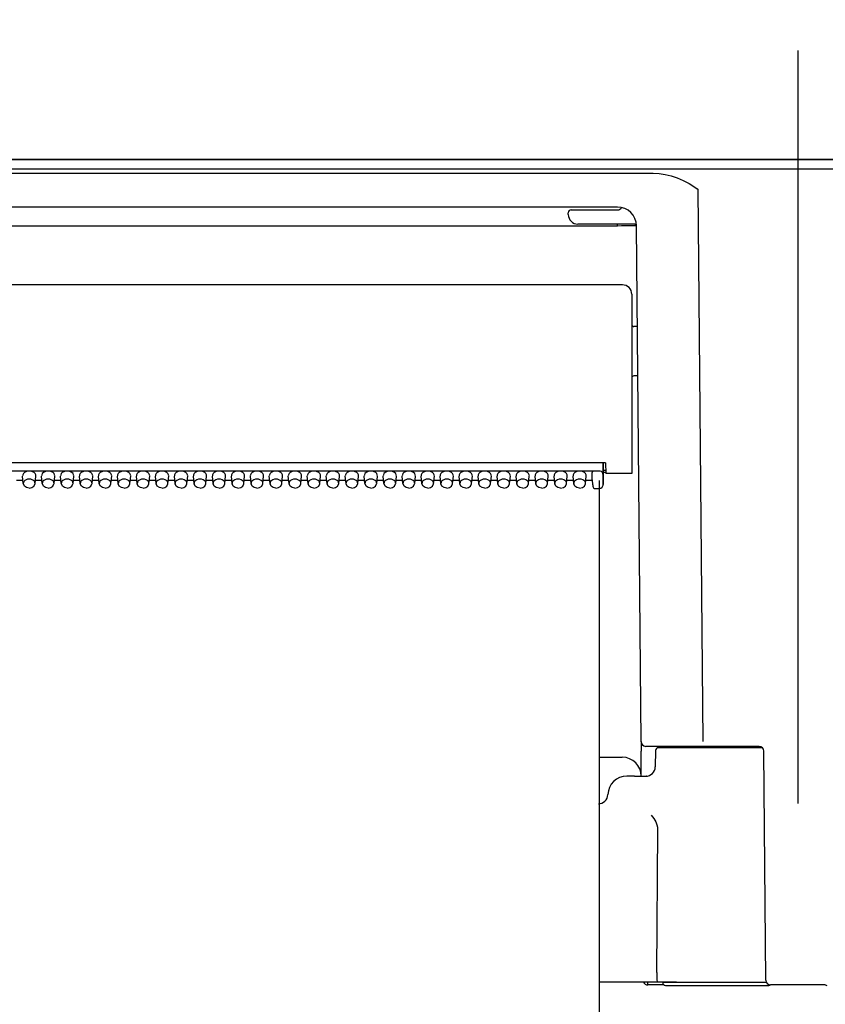
# Model space of a CAD drawing. Units: millimetres. Extents: x -395 to -3, y 7 to 287.
# Drawn here: x -68 to -64, y 154 to 159 of the extents above; entities that cross this region are included whole.
import ezdxf

# ---------------------------------------------------------------- set-up
doc = ezdxf.new("R2010")
doc.units = ezdxf.units.MM
doc.linetypes.add('CENTER', pattern=[12, 7.5, -1.5, 1.5, -1.5])
doc.linetypes.add('PHANTOM', pattern=[15, 7.5, -1.5, 1.5, -1.5, 1.5, -1.5])
doc.styles.get("Standard").update_dxf_attribs({"font": 'ROMANS', "bigfont": 'BIGFONT'})
doc.dimstyles.new('ISO-25', dxfattribs={"dimtxt": 2.5, "dimasz": 2.5, "dimexe": 1.25, "dimexo": 0.625, "dimtad": 1, "dimtxsty": 'Standard', "dimcen": 2.5, "dimadec": 0, "dimazin": 0, "dimtfac": 1, "dimtmove": 0, "dimatfit": 3, "dimfxl": 1, "dimarcsym": 0})

# ---------------------------------------------------------------- blocks, each defined once
blk = doc.blocks.new('VIS-UWJ-02-10003')
at = {"color": 0, "linetype": 'Continuous'}
blk.add_line((-45.027, 158.1843), (-106.2523, 158.1843), dxfattribs=at)
at = {"color": 20, "linetype": 'Continuous'}
for p, q in [((-66.1483, 158.1843), (-106.252, 158.1843)), ((-66.1483, 158.1843), (-65.0877, 158.1843)), ((-63.0699, 158.1843), (-65.0877, 158.1843))]:
    blk.add_line(p, q, dxfattribs=at)
blk = doc.blocks.new('VIS-UWJ-02-10025')
at = {"color": 0, "linetype": 'CENTER'}
blk.add_line((-64.177, 158.7589), (-64.177, 154.7905), dxfattribs=at)
at = {"color": 7, "linetype": 'Continuous'}
for p, q in [((-72.0889, 158.1843), (-56.2652, 158.1843)), ((-56.352, 158.1339), (-72.002, 158.1339)), ((-71.3136, 158.1124), (-64.9405, 158.1124)), ((-64.9405, 158.1124), (-64.9084, 158.1109)), ((-64.9084, 158.1109), (-64.8767, 158.1064)), ((-64.8767, 158.1064), (-64.8443, 158.0988)), ((-64.8443, 158.0988), (-64.8126, 158.0884)), ((-64.8126, 158.0884), (-64.7812, 158.0749)), ((-64.7812, 158.0749), (-64.7499, 158.0583)), ((-64.7499, 158.0583), (-64.7042, 158.0281)), ((-64.7042, 158.0281), (-64.7088, 158.03)), ((-64.7088, 158.03), (-64.7088, 158.0281)), ((-64.7042, 158.0281), (-64.7088, 158.0281)), ((-64.7042, 158.0281), (-64.6788, 155.1166)), ((-65.1275, 157.9343), (-71.127, 157.9343)), ((-65.3712, 157.9193), (-65.3376, 157.9193)), ((-65.3376, 157.9193), (-65.127, 157.9193)), ((-65.1061, 157.932), (-65.1054, 157.9318)), ((-65.387, 157.8943), (-65.387, 157.9043)), ((-65.1275, 157.8342), (-71.1266, 157.8342)), ((-65.042, 157.8443), (-65.337, 157.8443)), ((-65.1275, 157.8342), (-65.1275, 157.8443)), ((-65.0037, 155.1166), (-65.0275, 157.8358)), ((-65.102, 157.5243), (-71.152, 157.5243)), ((-65.052, 157.4743), (-65.052, 156.5293)), ((-65.0228, 157.3043), (-65.042, 157.3043)), ((-65.0206, 157.0443), (-65.042, 157.0443)), ((-65.1905, 156.5865), (-71.0635, 156.5865)), ((-65.2038, 156.5849), (-65.2038, 156.5865)), ((-65.2038, 156.5849), (-65.203, 156.5217)), ((-65.2023, 156.472), (-65.2023, 156.5865)), ((-65.1905, 156.5865), (-65.1895, 156.5293)), ((-65.218, 156.5427), (-71.037, 156.5427)), ((-68.2579, 156.4767), (-68.2619, 156.5162)), ((-68.1961, 156.4767), (-68.1921, 156.5162)), ((-68.1579, 156.4767), (-68.1619, 156.5162)), ((-68.0961, 156.4767), (-68.0921, 156.5162)), ((-68.0579, 156.4767), (-68.0619, 156.5162)), ((-67.9961, 156.4767), (-67.9921, 156.5162)), ((-67.9579, 156.4767), (-67.9619, 156.5162)), ((-67.8961, 156.4767), (-67.8921, 156.5162)), ((-67.8579, 156.4767), (-67.8619, 156.5162)), ((-67.7961, 156.4767), (-67.7921, 156.5162)), ((-67.7579, 156.4767), (-67.7619, 156.5162)), ((-67.6961, 156.4767), (-67.6921, 156.5162)), ((-67.6579, 156.4767), (-67.6619, 156.5162)), ((-67.5961, 156.4767), (-67.5921, 156.5162)), ((-67.5579, 156.4767), (-67.5619, 156.5162)), ((-67.4961, 156.4767), (-67.4921, 156.5162)), ((-67.4579, 156.4767), (-67.4619, 156.5162)), ((-67.3961, 156.4767), (-67.3921, 156.5162)), ((-67.3579, 156.4767), (-67.3619, 156.5162)), ((-67.2961, 156.4767), (-67.2921, 156.5162)), ((-67.2579, 156.4767), (-67.2619, 156.5162)), ((-67.1961, 156.4767), (-67.1921, 156.5162)), ((-67.1579, 156.4767), (-67.1619, 156.5162)), ((-67.0961, 156.4767), (-67.0921, 156.5162)), ((-67.0579, 156.4767), (-67.0619, 156.5162)), ((-66.9961, 156.4767), (-66.9921, 156.5162)), ((-66.9579, 156.4767), (-66.9619, 156.5162)), ((-66.8961, 156.4767), (-66.8921, 156.5162)), ((-66.8579, 156.4767), (-66.8619, 156.5162)), ((-66.7961, 156.4767), (-66.7921, 156.5162)), ((-66.7579, 156.4767), (-66.7619, 156.5162)), ((-66.6961, 156.4767), (-66.6921, 156.5162)), ((-66.6579, 156.4767), (-66.6619, 156.5162)), ((-66.5961, 156.4767), (-66.5921, 156.5162)), ((-66.5579, 156.4767), (-66.5619, 156.5162)), ((-66.4961, 156.4767), (-66.4921, 156.5162)), ((-66.4579, 156.4767), (-66.4619, 156.5162)), ((-66.3961, 156.4767), (-66.3921, 156.5162)), ((-66.3579, 156.4767), (-66.3619, 156.5162)), ((-66.2961, 156.4767), (-66.2921, 156.5162)), ((-66.2579, 156.4767), (-66.2619, 156.5162)), ((-66.1961, 156.4767), (-66.1921, 156.5162)), ((-66.1579, 156.4767), (-66.1619, 156.5162)), ((-66.0961, 156.4767), (-66.0921, 156.5162)), ((-66.0579, 156.4767), (-66.0619, 156.5162)), ((-65.9961, 156.4767), (-65.9921, 156.5162)), ((-65.9579, 156.4767), (-65.9619, 156.5162)), ((-65.8961, 156.4767), (-65.8921, 156.5162)), ((-65.8579, 156.4767), (-65.8619, 156.5162)), ((-65.7961, 156.4767), (-65.7921, 156.5162)), ((-65.7579, 156.4767), (-65.7619, 156.5162)), ((-65.6961, 156.4767), (-65.6921, 156.5162)), ((-65.6579, 156.4767), (-65.6619, 156.5162)), ((-65.5961, 156.4767), (-65.5921, 156.5162)), ((-65.5579, 156.4767), (-65.5619, 156.5162)), ((-65.4961, 156.4767), (-65.4921, 156.5162)), ((-65.4579, 156.4767), (-65.4619, 156.5162)), ((-65.3961, 156.4767), (-65.3921, 156.5162)), ((-65.3579, 156.4767), (-65.3619, 156.5162)), ((-65.2961, 156.4767), (-65.2921, 156.5162)), ((-65.262, 156.5321), (-65.262, 156.5039)), ((-65.203, 156.5217), (-65.203, 156.5004)), ((-65.2023, 156.5468), (-65.1898, 156.5468)), ((-65.1896, 156.5343), (-65.2023, 156.5343)), ((-65.102, 156.5293), (-65.1895, 156.5293)), ((-65.052, 156.5293), (-65.102, 156.5293)), ((-68.2596, 156.4933), (-68.2944, 156.4933)), ((-68.2576, 156.4746), (-68.2579, 156.4767)), ((-68.2522, 156.4634), (-68.2576, 156.4746)), ((-68.2413, 156.4556), (-68.2522, 156.4634)), ((-68.2128, 156.4556), (-68.2019, 156.4634)), ((-68.2019, 156.4634), (-68.1964, 156.4746)), ((-68.1964, 156.4746), (-68.1961, 156.4767)), ((-68.1596, 156.4933), (-68.1944, 156.4933)), ((-68.1576, 156.4746), (-68.1579, 156.4767)), ((-68.1522, 156.4634), (-68.1576, 156.4746)), ((-68.1413, 156.4556), (-68.1522, 156.4634)), ((-68.1128, 156.4556), (-68.1019, 156.4634)), ((-68.1019, 156.4634), (-68.0964, 156.4746)), ((-68.0964, 156.4746), (-68.0961, 156.4767)), ((-68.0596, 156.4933), (-68.0944, 156.4933)), ((-68.0576, 156.4746), (-68.0579, 156.4767)), ((-68.0522, 156.4634), (-68.0576, 156.4746)), ((-68.0413, 156.4556), (-68.0522, 156.4634)), ((-68.0128, 156.4556), (-68.0019, 156.4634)), ((-68.0019, 156.4634), (-67.9964, 156.4746)), ((-67.9964, 156.4746), (-67.9961, 156.4767)), ((-67.9596, 156.4933), (-67.9944, 156.4933)), ((-67.9576, 156.4746), (-67.9579, 156.4767)), ((-67.9522, 156.4634), (-67.9576, 156.4746)), ((-67.9413, 156.4556), (-67.9522, 156.4634)), ((-67.9128, 156.4556), (-67.9019, 156.4634)), ((-67.9019, 156.4634), (-67.8964, 156.4746)), ((-67.8964, 156.4746), (-67.8961, 156.4767)), ((-67.8596, 156.4933), (-67.8944, 156.4933)), ((-67.8576, 156.4746), (-67.8579, 156.4767)), ((-67.8522, 156.4634), (-67.8576, 156.4746)), ((-67.8413, 156.4556), (-67.8522, 156.4634)), ((-67.8128, 156.4556), (-67.8019, 156.4634)), ((-67.8019, 156.4634), (-67.7964, 156.4746)), ((-67.7964, 156.4746), (-67.7961, 156.4767)), ((-67.7596, 156.4933), (-67.7944, 156.4933)), ((-67.7576, 156.4746), (-67.7579, 156.4767)), ((-67.7522, 156.4634), (-67.7576, 156.4746)), ((-67.7413, 156.4556), (-67.7522, 156.4634)), ((-67.7128, 156.4556), (-67.7019, 156.4634)), ((-67.7019, 156.4634), (-67.6964, 156.4746)), ((-67.6964, 156.4746), (-67.6961, 156.4767)), ((-67.6596, 156.4933), (-67.6944, 156.4933)), ((-67.6576, 156.4746), (-67.6579, 156.4767)), ((-67.6522, 156.4634), (-67.6576, 156.4746)), ((-67.6413, 156.4556), (-67.6522, 156.4634)), ((-67.6128, 156.4556), (-67.6019, 156.4634)), ((-67.6019, 156.4634), (-67.5964, 156.4746)), ((-67.5964, 156.4746), (-67.5961, 156.4767)), ((-67.5596, 156.4933), (-67.5944, 156.4933)), ((-67.5576, 156.4746), (-67.5579, 156.4767)), ((-67.5522, 156.4634), (-67.5576, 156.4746)), ((-67.5413, 156.4556), (-67.5522, 156.4634)), ((-67.5128, 156.4556), (-67.5019, 156.4634)), ((-67.5019, 156.4634), (-67.4964, 156.4746)), ((-67.4964, 156.4746), (-67.4961, 156.4767)), ((-67.4596, 156.4933), (-67.4944, 156.4933)), ((-67.4576, 156.4746), (-67.4579, 156.4767)), ((-67.4522, 156.4634), (-67.4576, 156.4746)), ((-67.4413, 156.4556), (-67.4522, 156.4634)), ((-67.4128, 156.4556), (-67.4019, 156.4634)), ((-67.4019, 156.4634), (-67.3964, 156.4746)), ((-67.3964, 156.4746), (-67.3961, 156.4767)), ((-67.3596, 156.4933), (-67.3944, 156.4933)), ((-67.3576, 156.4746), (-67.3579, 156.4767)), ((-67.3522, 156.4634), (-67.3576, 156.4746)), ((-67.3413, 156.4556), (-67.3522, 156.4634)), ((-67.3128, 156.4556), (-67.3019, 156.4634)), ((-67.3019, 156.4634), (-67.2964, 156.4746)), ((-67.2964, 156.4746), (-67.2961, 156.4767)), ((-67.2596, 156.4933), (-67.2944, 156.4933)), ((-67.2576, 156.4746), (-67.2579, 156.4767)), ((-67.2522, 156.4634), (-67.2576, 156.4746)), ((-67.2413, 156.4556), (-67.2522, 156.4634)), ((-67.2128, 156.4556), (-67.2019, 156.4634)), ((-67.2019, 156.4634), (-67.1964, 156.4746)), ((-67.1964, 156.4746), (-67.1961, 156.4767)), ((-67.1596, 156.4933), (-67.1944, 156.4933)), ((-67.1576, 156.4746), (-67.1579, 156.4767)), ((-67.1522, 156.4634), (-67.1576, 156.4746)), ((-67.1413, 156.4556), (-67.1522, 156.4634)), ((-67.1128, 156.4556), (-67.1019, 156.4634)), ((-67.1019, 156.4634), (-67.0964, 156.4746)), ((-67.0964, 156.4746), (-67.0961, 156.4767)), ((-67.0596, 156.4933), (-67.0944, 156.4933)), ((-67.0576, 156.4746), (-67.0579, 156.4767)), ((-67.0522, 156.4634), (-67.0576, 156.4746)), ((-67.0413, 156.4556), (-67.0522, 156.4634)), ((-67.0128, 156.4556), (-67.0019, 156.4634)), ((-67.0019, 156.4634), (-66.9964, 156.4746)), ((-66.9964, 156.4746), (-66.9961, 156.4767)), ((-66.9596, 156.4933), (-66.9944, 156.4933)), ((-66.9576, 156.4746), (-66.9579, 156.4767)), ((-66.9522, 156.4634), (-66.9576, 156.4746)), ((-66.9413, 156.4556), (-66.9522, 156.4634)), ((-66.9128, 156.4556), (-66.9019, 156.4634)), ((-66.9019, 156.4634), (-66.8964, 156.4746)), ((-66.8964, 156.4746), (-66.8961, 156.4767)), ((-66.8596, 156.4933), (-66.8944, 156.4933)), ((-66.8576, 156.4746), (-66.8579, 156.4767)), ((-66.8522, 156.4634), (-66.8576, 156.4746)), ((-66.8413, 156.4556), (-66.8522, 156.4634)), ((-66.8128, 156.4556), (-66.8019, 156.4634)), ((-66.8019, 156.4634), (-66.7964, 156.4746)), ((-66.7964, 156.4746), (-66.7961, 156.4767)), ((-66.7596, 156.4933), (-66.7944, 156.4933)), ((-66.7576, 156.4746), (-66.7579, 156.4767)), ((-66.7522, 156.4634), (-66.7576, 156.4746)), ((-66.7413, 156.4556), (-66.7522, 156.4634)), ((-66.7128, 156.4556), (-66.7019, 156.4634)), ((-66.7019, 156.4634), (-66.6964, 156.4746)), ((-66.6964, 156.4746), (-66.6961, 156.4767)), ((-66.6596, 156.4933), (-66.6944, 156.4933)), ((-66.6576, 156.4746), (-66.6579, 156.4767)), ((-66.6522, 156.4634), (-66.6576, 156.4746)), ((-66.6413, 156.4556), (-66.6522, 156.4634)), ((-66.6128, 156.4556), (-66.6019, 156.4634)), ((-66.6019, 156.4634), (-66.5964, 156.4746)), ((-66.5964, 156.4746), (-66.5961, 156.4767)), ((-66.5596, 156.4933), (-66.5944, 156.4933)), ((-66.5576, 156.4746), (-66.5579, 156.4767)), ((-66.5522, 156.4634), (-66.5576, 156.4746)), ((-66.5413, 156.4556), (-66.5522, 156.4634)), ((-66.5128, 156.4556), (-66.5019, 156.4634)), ((-66.5019, 156.4634), (-66.4964, 156.4746)), ((-66.4964, 156.4746), (-66.4961, 156.4767)), ((-66.4596, 156.4933), (-66.4944, 156.4933)), ((-66.4576, 156.4746), (-66.4579, 156.4767)), ((-66.4522, 156.4634), (-66.4576, 156.4746)), ((-66.4413, 156.4556), (-66.4522, 156.4634)), ((-66.4128, 156.4556), (-66.4019, 156.4634)), ((-66.4019, 156.4634), (-66.3964, 156.4746)), ((-66.3964, 156.4746), (-66.3961, 156.4767)), ((-66.3596, 156.4933), (-66.3944, 156.4933)), ((-66.3576, 156.4746), (-66.3579, 156.4767)), ((-66.3522, 156.4634), (-66.3576, 156.4746)), ((-66.3413, 156.4556), (-66.3522, 156.4634)), ((-66.3128, 156.4556), (-66.3019, 156.4634)), ((-66.3019, 156.4634), (-66.2964, 156.4746)), ((-66.2964, 156.4746), (-66.2961, 156.4767)), ((-66.2596, 156.4933), (-66.2944, 156.4933)), ((-66.2576, 156.4746), (-66.2579, 156.4767)), ((-66.2522, 156.4634), (-66.2576, 156.4746)), ((-66.2413, 156.4556), (-66.2522, 156.4634)), ((-66.2128, 156.4556), (-66.2019, 156.4634)), ((-66.2019, 156.4634), (-66.1964, 156.4746)), ((-66.1964, 156.4746), (-66.1961, 156.4767)), ((-66.1596, 156.4933), (-66.1944, 156.4933)), ((-66.1576, 156.4746), (-66.1579, 156.4767)), ((-66.1522, 156.4634), (-66.1576, 156.4746)), ((-66.1413, 156.4556), (-66.1522, 156.4634)), ((-66.1128, 156.4556), (-66.1019, 156.4634)), ((-66.1019, 156.4634), (-66.0964, 156.4746)), ((-66.0964, 156.4746), (-66.0961, 156.4767)), ((-66.0596, 156.4933), (-66.0944, 156.4933)), ((-66.0576, 156.4746), (-66.0579, 156.4767)), ((-66.0522, 156.4634), (-66.0576, 156.4746)), ((-66.0413, 156.4556), (-66.0522, 156.4634)), ((-66.0128, 156.4556), (-66.0019, 156.4634)), ((-66.0019, 156.4634), (-65.9964, 156.4746)), ((-65.9964, 156.4746), (-65.9961, 156.4767)), ((-65.9596, 156.4933), (-65.9944, 156.4933)), ((-65.9576, 156.4746), (-65.9579, 156.4767)), ((-65.9522, 156.4634), (-65.9576, 156.4746)), ((-65.9413, 156.4556), (-65.9522, 156.4634)), ((-65.9128, 156.4556), (-65.9019, 156.4634)), ((-65.9019, 156.4634), (-65.8964, 156.4746)), ((-65.8964, 156.4746), (-65.8961, 156.4767)), ((-65.8596, 156.4933), (-65.8944, 156.4933)), ((-65.8576, 156.4746), (-65.8579, 156.4767)), ((-65.8522, 156.4634), (-65.8576, 156.4746)), ((-65.8413, 156.4556), (-65.8522, 156.4634)), ((-65.8128, 156.4556), (-65.8019, 156.4634)), ((-65.8019, 156.4634), (-65.7964, 156.4746)), ((-65.7964, 156.4746), (-65.7961, 156.4767)), ((-65.7596, 156.4933), (-65.7944, 156.4933)), ((-65.7576, 156.4746), (-65.7579, 156.4767)), ((-65.7522, 156.4634), (-65.7576, 156.4746)), ((-65.7413, 156.4556), (-65.7522, 156.4634)), ((-65.7128, 156.4556), (-65.7019, 156.4634)), ((-65.7019, 156.4634), (-65.6964, 156.4746)), ((-65.6964, 156.4746), (-65.6961, 156.4767)), ((-65.6596, 156.4933), (-65.6944, 156.4933)), ((-65.6576, 156.4746), (-65.6579, 156.4767)), ((-65.6522, 156.4634), (-65.6576, 156.4746)), ((-65.6413, 156.4556), (-65.6522, 156.4634)), ((-65.6128, 156.4556), (-65.6019, 156.4634)), ((-65.6019, 156.4634), (-65.5964, 156.4746)), ((-65.5964, 156.4746), (-65.5961, 156.4767)), ((-65.5596, 156.4933), (-65.5944, 156.4933)), ((-65.5576, 156.4746), (-65.5579, 156.4767)), ((-65.5522, 156.4634), (-65.5576, 156.4746)), ((-65.5413, 156.4556), (-65.5522, 156.4634)), ((-65.5128, 156.4556), (-65.5019, 156.4634)), ((-65.5019, 156.4634), (-65.4964, 156.4746)), ((-65.4964, 156.4746), (-65.4961, 156.4767)), ((-65.4596, 156.4933), (-65.4944, 156.4933)), ((-65.4576, 156.4746), (-65.4579, 156.4767)), ((-65.4522, 156.4634), (-65.4576, 156.4746)), ((-65.4413, 156.4556), (-65.4522, 156.4634)), ((-65.4128, 156.4556), (-65.4019, 156.4634)), ((-65.4019, 156.4634), (-65.3964, 156.4746)), ((-65.3964, 156.4746), (-65.3961, 156.4767)), ((-65.3596, 156.4933), (-65.3944, 156.4933)), ((-65.3576, 156.4746), (-65.3579, 156.4767)), ((-65.3522, 156.4634), (-65.3576, 156.4746)), ((-65.3413, 156.4556), (-65.3522, 156.4634)), ((-65.3128, 156.4556), (-65.3019, 156.4634)), ((-65.3019, 156.4634), (-65.2964, 156.4746)), ((-65.2964, 156.4746), (-65.2961, 156.4767)), ((-65.261, 156.4933), (-65.2944, 156.4933)), ((-65.262, 156.5039), (-65.258, 156.4641)), ((-65.262, 156.5031), (-65.262, 156.5039)), ((-65.262, 156.5031), (-65.258, 156.4634)), ((-65.2075, 156.4584), (-65.2026, 156.4688)), ((-65.203, 156.5004), (-65.2023, 156.4722)), ((-65.2026, 156.4688), (-65.2023, 156.472)), ((-68.227, 156.4527), (-68.2413, 156.4556)), ((-68.227, 156.4527), (-68.2128, 156.4556)), ((-68.127, 156.4527), (-68.1413, 156.4556)), ((-68.127, 156.4527), (-68.1128, 156.4556)), ((-68.027, 156.4527), (-68.0413, 156.4556)), ((-68.027, 156.4527), (-68.0128, 156.4556)), ((-67.927, 156.4527), (-67.9413, 156.4556)), ((-67.927, 156.4527), (-67.9128, 156.4556)), ((-67.827, 156.4527), (-67.8413, 156.4556)), ((-67.827, 156.4527), (-67.8128, 156.4556)), ((-67.727, 156.4527), (-67.7413, 156.4556)), ((-67.727, 156.4527), (-67.7128, 156.4556)), ((-67.627, 156.4527), (-67.6413, 156.4556)), ((-67.627, 156.4527), (-67.6128, 156.4556)), ((-67.527, 156.4527), (-67.5413, 156.4556)), ((-67.527, 156.4527), (-67.5128, 156.4556)), ((-67.427, 156.4527), (-67.4413, 156.4556)), ((-67.427, 156.4527), (-67.4128, 156.4556)), ((-67.327, 156.4527), (-67.3413, 156.4556)), ((-67.327, 156.4527), (-67.3128, 156.4556)), ((-67.227, 156.4527), (-67.2413, 156.4556)), ((-67.227, 156.4527), (-67.2128, 156.4556)), ((-67.127, 156.4527), (-67.1413, 156.4556)), ((-67.127, 156.4527), (-67.1128, 156.4556)), ((-67.027, 156.4527), (-67.0413, 156.4556)), ((-67.027, 156.4527), (-67.0128, 156.4556)), ((-66.927, 156.4527), (-66.9413, 156.4556)), ((-66.927, 156.4527), (-66.9128, 156.4556)), ((-66.827, 156.4527), (-66.8413, 156.4556)), ((-66.827, 156.4527), (-66.8128, 156.4556)), ((-66.727, 156.4527), (-66.7413, 156.4556)), ((-66.727, 156.4527), (-66.7128, 156.4556)), ((-66.627, 156.4527), (-66.6413, 156.4556)), ((-66.627, 156.4527), (-66.6128, 156.4556)), ((-66.527, 156.4527), (-66.5413, 156.4556)), ((-66.527, 156.4527), (-66.5128, 156.4556)), ((-66.427, 156.4527), (-66.4413, 156.4556)), ((-66.427, 156.4527), (-66.4128, 156.4556)), ((-66.327, 156.4527), (-66.3413, 156.4556)), ((-66.327, 156.4527), (-66.3128, 156.4556)), ((-66.227, 156.4527), (-66.2413, 156.4556)), ((-66.227, 156.4527), (-66.2128, 156.4556)), ((-66.127, 156.4527), (-66.1413, 156.4556)), ((-66.127, 156.4527), (-66.1128, 156.4556)), ((-66.027, 156.4527), (-66.0413, 156.4556)), ((-66.027, 156.4527), (-66.0128, 156.4556)), ((-65.927, 156.4527), (-65.9413, 156.4556)), ((-65.927, 156.4527), (-65.9128, 156.4556)), ((-65.827, 156.4527), (-65.8413, 156.4556)), ((-65.827, 156.4527), (-65.8128, 156.4556)), ((-65.727, 156.4527), (-65.7413, 156.4556)), ((-65.727, 156.4527), (-65.7128, 156.4556)), ((-65.627, 156.4527), (-65.6413, 156.4556)), ((-65.627, 156.4527), (-65.6128, 156.4556)), ((-65.527, 156.4527), (-65.5413, 156.4556)), ((-65.527, 156.4527), (-65.5128, 156.4556)), ((-65.427, 156.4527), (-65.4413, 156.4556)), ((-65.427, 156.4527), (-65.4128, 156.4556)), ((-65.327, 156.4527), (-65.3413, 156.4556)), ((-65.327, 156.4527), (-65.3128, 156.4556)), ((-65.2431, 156.4499), (-65.2273, 156.4499)), ((-65.2273, 156.4499), (-65.2161, 156.4522)), ((-65.2161, 156.4522), (-65.2075, 156.4584)), ((-65.0037, 155.1154), (-65.0033, 155.067)), ((-65.0022, 154.9343), (-65.0033, 155.067)), ((-64.8909, 155.0918), (-64.9787, 155.0918)), ((-64.9273, 155.0696), (-64.9288, 154.9834)), ((-64.3639, 155.0843), (-64.9123, 155.0843)), ((-64.6788, 155.0918), (-64.8909, 155.0918)), ((-64.3818, 155.0918), (-64.8706, 155.0918)), ((-64.3463, 153.8591), (-64.3568, 155.067)), ((-65.2246, 155.0343), (-65.1022, 155.0343)), ((-65.0385, 154.9343), (-65.0785, 154.9343)), ((-65.0385, 154.9343), (-64.9757, 154.9343)), ((-64.9755, 154.9343), (-64.9757, 154.9343)), ((-64.9179, 154.6768), (-64.9241, 154.693)), ((-64.9203, 153.9002), (-64.9145, 154.6518)), ((-64.9152, 154.6643), (-64.9179, 154.6768)), ((-64.9145, 154.6518), (-64.9152, 154.6643)), ((-64.9203, 153.9002), (-64.9203, 153.8993)), ((-64.9203, 153.8993), (-64.9196, 153.8628)), ((-64.9181, 153.8493), (-65.2246, 153.8493)), ((-64.9678, 153.8343), (-64.9678, 153.8493)), ((-64.8828, 153.8343), (-64.9678, 153.8343)), ((-64.9196, 153.8628), (-64.9188, 153.8515)), ((-64.9188, 153.8515), (-64.9184, 153.8496)), ((-64.9184, 153.8496), (-64.9183, 153.8494)), ((-64.9183, 153.8494), (-64.9182, 153.8493)), ((-64.9182, 153.8493), (-64.9181, 153.8493)), ((-64.8161, 153.8493), (-64.9181, 153.8493)), ((-64.8895, 153.8493), (-64.8895, 153.8468)), ((-64.602, 153.8468), (-64.8895, 153.8468)), ((-64.8745, 153.8318), (-64.602, 153.8318)), ((-64.8161, 153.8493), (-64.3442, 153.8493)), ((-64.3429, 153.8468), (-64.602, 153.8468)), ((-64.602, 153.8318), (-64.3295, 153.8318)), ((-64.0328, 153.8343), (-64.3213, 153.8343))]:
    blk.add_line(p, q, dxfattribs=at)
at = {"color": 0, "linetype": 'PHANTOM'}
blk.add_line((-65.2246, 156.4933), (-65.2246, 150.9228), dxfattribs=at)
at = {"color": 7, "linetype": 'Continuous'}
for centre, radius, start, end in [((-65.372, 157.9043), 0.015, 86.7293, 179.9591), ((-65.1275, 157.8343), 0.1, 0.5, 90), ((-65.127, 157.9443), 0.025, 270, 330.0834), ((-65.337, 157.8943), 0.05, 180, 270), ((-65.042, 157.8293), 0.015, 13.4567, 90.0132), ((-65.102, 157.4743), 0.05, 0, 90), ((-65.042, 157.3143), 0.01, 180, 270), ((-65.042, 157.0343), 0.01, 90, 180), ((-65.2431, 156.4649), 0.015, 185.7592, 270.0002), ((-64.9787, 155.1168), 0.025, 180.5, 270), ((-64.9869, 155.1162), 0.0169, 178.9942, 189.8959), ((-64.9123, 155.0693), 0.015, 90, 179), ((-64.8706, 155.0793), 0.0125, 90, 156.4218), ((-64.3818, 155.0668), 0.025, 0.5, 90), ((-65.1022, 154.9343), 0.1, 0.5, 90), ((-64.9788, 154.9843), 0.05, 269.9984, 359.003), ((-65.0785, 154.8343), 0.1, 90, 178.0898), ((-65.2284, 154.8393), 0.05, 270, 358.0898), ((-65.0739, 154.6181), 0.1676, 26.5714, 41.6199), ((-64.9678, 153.8593), 0.025, 203.5746, 270), ((-64.8745, 153.8468), 0.015, 180, 270), ((-64.3213, 153.8593), 0.025, 180.5, 270), ((-64.3295, 153.8468), 0.015, 270, 303.5588), ((-64.0245, 153.8468), 0.015, 236.4412, 270)]:
    blk.add_arc(centre, radius, start, end, dxfattribs=at)
for centre, major_axis, ratio, start_param, end_param in [((-65.1275, 157.8333), (-0.1, -0.0009), 0.008726, 3.142374, 4.712316), ((-68.227, 156.518), (0.035, 0), 0.705598, 6.233014, 9.475051), ((-68.127, 156.518), (0.035, 0), 0.705598, 6.233014, 9.475051), ((-68.027, 156.518), (0.035, 0), 0.705598, 6.233014, 9.475051), ((-67.927, 156.518), (0.035, 0), 0.705598, 6.233014, 9.475051), ((-67.827, 156.518), (0.035, 0), 0.705598, 6.233014, 9.475051), ((-67.727, 156.518), (0.035, 0), 0.705598, 6.233014, 9.475051), ((-67.627, 156.518), (0.035, 0), 0.705598, 6.233014, 9.475051), ((-67.527, 156.518), (0.035, 0), 0.705598, 6.233014, 9.475051), ((-67.427, 156.518), (0.035, 0), 0.705598, 6.233014, 9.475051), ((-67.327, 156.518), (0.035, 0), 0.705598, 6.233014, 9.475051), ((-67.227, 156.518), (0.035, 0), 0.705598, 6.233014, 9.475051), ((-67.127, 156.518), (0.035, 0), 0.705598, 6.233014, 9.475051), ((-67.027, 156.518), (0.035, 0), 0.705598, 6.233014, 9.475051), ((-66.927, 156.518), (0.035, 0), 0.705598, 6.233014, 9.475051), ((-66.827, 156.518), (0.035, 0), 0.705598, 6.233014, 9.475051), ((-66.727, 156.518), (0.035, 0), 0.705598, 6.233014, 9.475051), ((-66.627, 156.518), (0.035, 0), 0.705598, 6.233014, 9.475051), ((-66.527, 156.518), (0.035, 0), 0.705598, 6.233014, 9.475051), ((-66.427, 156.518), (0.035, 0), 0.705598, 6.233014, 9.475051), ((-66.327, 156.518), (0.035, 0), 0.705598, 6.233014, 9.475051), ((-66.227, 156.518), (0.035, 0), 0.705598, 6.233014, 9.475051), ((-66.127, 156.518), (0.035, 0), 0.705598, 6.233014, 9.475051), ((-66.027, 156.518), (0.035, 0), 0.705598, 6.233014, 9.475051), ((-65.927, 156.518), (0.035, 0), 0.705598, 6.233014, 9.475051), ((-65.827, 156.518), (0.035, 0), 0.705598, 6.233014, 9.475051), ((-65.727, 156.518), (0.035, 0), 0.705598, 6.233014, 9.475051), ((-65.627, 156.518), (0.035, 0), 0.705598, 6.233014, 9.475051), ((-65.527, 156.518), (0.035, 0), 0.705598, 6.233014, 9.475051), ((-65.427, 156.518), (0.035, 0), 0.705598, 6.233014, 9.475051), ((-65.327, 156.518), (0.035, 0), 0.705598, 6.233014, 9.475051), ((-65.247, 156.5321), (0.015, 0), 0.703805, 1.570796, 3.141593), ((-65.218, 156.5214), (0, 0.0213), 0.703873, 4.729819, 6.283185), ((-68.227, 156.4783), (0.031, 0), 0.705598, 6.233014, 9.475051), ((-68.127, 156.4783), (0.031, 0), 0.705598, 6.233014, 9.475051), ((-68.027, 156.4783), (0.031, 0), 0.705598, 6.233014, 9.475051), ((-67.927, 156.4783), (0.031, 0), 0.705598, 6.233014, 9.475051), ((-67.827, 156.4783), (0.031, 0), 0.705598, 6.233014, 9.475051), ((-67.727, 156.4783), (0.031, 0), 0.705598, 6.233014, 9.475051), ((-67.627, 156.4783), (0.031, 0), 0.705598, 6.233014, 9.475051), ((-67.527, 156.4783), (0.031, 0), 0.705598, 6.233014, 9.475051), ((-67.427, 156.4783), (0.031, 0), 0.705598, 6.233014, 9.475051), ((-67.327, 156.4783), (0.031, 0), 0.705598, 6.233014, 9.475051), ((-67.227, 156.4783), (0.031, 0), 0.705598, 6.233014, 9.475051), ((-67.127, 156.4783), (0.031, 0), 0.705598, 6.233014, 9.475051), ((-67.027, 156.4783), (0.031, 0), 0.705598, 6.233014, 9.475051), ((-66.927, 156.4783), (0.031, 0), 0.705598, 6.233014, 9.475051), ((-66.827, 156.4783), (0.031, 0), 0.705598, 6.233014, 9.475051), ((-66.727, 156.4783), (0.031, 0), 0.705598, 6.233014, 9.475051), ((-66.627, 156.4783), (0.031, 0), 0.705598, 6.233014, 9.475051), ((-66.527, 156.4783), (0.031, 0), 0.705598, 6.233014, 9.475051), ((-66.427, 156.4783), (0.031, 0), 0.705598, 6.233014, 9.475051), ((-66.327, 156.4783), (0.031, 0), 0.705598, 6.233014, 9.475051), ((-66.227, 156.4783), (0.031, 0), 0.705598, 6.233014, 9.475051), ((-66.127, 156.4783), (0.031, 0), 0.705598, 6.233014, 9.475051), ((-66.027, 156.4783), (0.031, 0), 0.705598, 6.233014, 9.475051), ((-65.927, 156.4783), (0.031, 0), 0.705598, 6.233014, 9.475051), ((-65.827, 156.4783), (0.031, 0), 0.705598, 6.233014, 9.475051), ((-65.727, 156.4783), (0.031, 0), 0.705598, 6.233014, 9.475051), ((-65.627, 156.4783), (0.031, 0), 0.705598, 6.233014, 9.475051), ((-65.527, 156.4783), (0.031, 0), 0.705598, 6.233014, 9.475051), ((-65.427, 156.4783), (0.031, 0), 0.705598, 6.233014, 9.475051), ((-65.327, 156.4783), (0.031, 0), 0.705598, 6.233014, 9.475051), ((-65.2431, 156.4649), (-0.0149, -0.0015), 0.703805, 6.233296, 6.28324), ((-65.2173, 156.472), (0.015, 0), 0.705598, 0, 0.012316)]:
    blk.add_ellipse(centre, major_axis=major_axis, ratio=ratio, start_param=start_param, end_param=end_param, dxfattribs=at)
blk = doc.blocks.new('_Dot')
at = {"color": 0, "linetype": 'ByBlock', "lineweight": -2}
blk.add_line((-0.5, 0), (-1, 0), dxfattribs=at)
at = {"color": 0, "linetype": 'ByBlock', "const_width": 0.5}
blk.add_lwpolyline([(-0.25, 0, 1), (0.25, 0, 1)], format="xyb", close=True, dxfattribs=at)
blk = doc.blocks.new('*D39')
at = {"color": 0, "lineweight": -2}
for p, q in [((-41.602, 156.6743), (-41.602, 180.2621)), ((-41.602, 178.2621), (-84.9156, 178.2621)), ((-31.452, 178.2621), (-40.602, 178.2621))]:
    blk.add_line(p, q, dxfattribs=at)
at = {"layer": 'Defpoints', "color": 0}
for p in [(-41.602, 178.2621), (-41.602, 154.1343), (-30.452, 154.1343)]:
    blk.add_point(p, dxfattribs=at)
at = {"color": 0, "lineweight": -2, "rotation": 180}
blk.add_blockref('_Dot', (-41.602, 178.2621), dxfattribs=at)
at = {"color": 0, "lineweight": -2}
blk.add_blockref('_Dot', (-30.452, 178.2621), dxfattribs=at)
at = {"color": 0, "insert": (-63.7588, 180.5704), "char_height": 2.5, "attachment_point": 5}
blk.add_mtext('（手洗器キャビネット）\u3000223', dxfattribs=at)

msp = doc.modelspace()

# ---------------------------------------------------------------- block references
at = {"color": 7}
for name in ['VIS-UWJ-02-10003', 'VIS-UWJ-02-10025']:
    msp.add_blockref(name, (0, 0), dxfattribs=at)

# ---------------------------------------------------------------- dimensions: what is measured, and where the dimension line sits
dim = msp.add_linear_dim(base=(-41.602, 178.2621), p1=(-30.452, 154.1343), p2=(-41.602, 154.1343), text='（手洗器キャビネット）\u3000223', dimstyle='ISO-25', override={"dimtxt": 2.5, "dimasz": 1, "dimexe": 2, "dimexo": 2.54, "dimgap": 0.625, "dimtad": 1, "dimtih": 0, "dimtoh": 0, "dimdec": 0, "dimdsep": 46, "dimblk1": 'Dot', "dimblk2": 'Dot', "dimsah": 1, "dimse1": 1, "dimse2": 0, "dimtmove": 0}, dxfattribs=at)
dim.commit()
dim.dimension.update_dxf_attribs({"geometry": '*D39', "text_midpoint": (-63.7588, 178.2621), "dimtype": 160})

doc.saveas('drawing.dxf')
